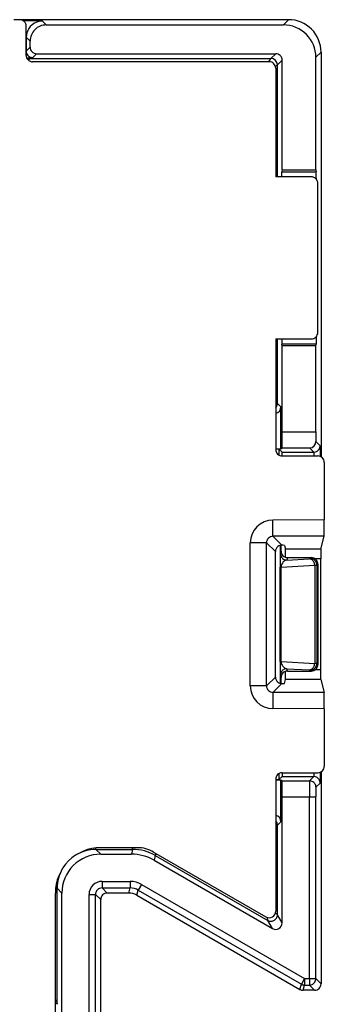
# Model space of a CAD drawing. Extents: x 0 to 420, y 0 to 297.
# Drawn here: x 95 to 104, y 155 to 185 of the extents above; entities that cross this region are included whole.
import ezdxf

# ---------------------------------------------------------------- set-up
doc = ezdxf.new("R2010")
doc.units = 0
doc.layers.get('0').update_dxf_attribs({"linetype": 'CONTINUOUS'})

msp = doc.modelspace()

# ---------------------------------------------------------------- linework, layer by layer
at = {"color": 7}
for p, q in [((103.338593, 184.901154), (94.858559, 184.901154)), ((95.740265, 184.859283), (95.859833, 184.7397)), ((95.859833, 184.7397), (103.177147, 184.739716)), ((103.338593, 184.901154), (103.177147, 184.739716)), ((95.238556, 183.801117), (95.238556, 184.701172)), ((95.24028, 184.359283), (95.24028, 183.931671)), ((95.24028, 184.359283), (95.359856, 184.239716)), ((95.359856, 184.051239), (95.359856, 184.239716)), ((95.24028, 183.931671), (95.359856, 184.051239)), ((95.440277, 183.731674), (95.559845, 183.851257)), ((95.559845, 183.851257), (102.93856, 183.851257)), ((102.792786, 183.705475), (102.93856, 183.851257)), ((104.338554, 183.901184), (104.177109, 183.739746)), ((104.338554, 183.901184), (104.338554, 171.411346)), ((95.252548, 183.728745), (95.439987, 183.731598)), ((95.25618, 183.719025), (95.303612, 183.718613)), ((95.303612, 183.718613), (95.329903, 183.705475)), ((95.329903, 183.705475), (102.792786, 183.705475)), ((95.332596, 183.6315), (95.330032, 183.705063)), ((102.738586, 183.601151), (95.438522, 183.601151)), ((102.73011, 183.601151), (102.792664, 183.705353)), ((102.992775, 183.505478), (103.13855, 183.65126)), ((103.13855, 180.269287), (103.13855, 183.65126)), ((104.177109, 180.269287), (104.177109, 183.739746)), ((102.92762, 183.4664), (102.992775, 183.505478)), ((102.938553, 183.401184), (102.938553, 180.051147)), ((102.992775, 180.051132), (102.992775, 183.505478)), ((103.127243, 180.051865), (103.12886, 180.21109)), ((103.13855, 180.269287), (103.12886, 180.21109)), ((103.12886, 180.21109), (104.186798, 180.21109)), ((103.13855, 180.269287), (104.177109, 180.269287)), ((104.177109, 180.269287), (104.186798, 180.21109)), ((104.188454, 180.011353), (104.186798, 180.21109)), ((104.038582, 180.051147), (102.938553, 180.051147)), ((104.158302, 180.011353), (104.188454, 180.011353)), ((104.188454, 180.011353), (104.188454, 179.983582)), ((104.238556, 175.251129), (104.238556, 179.851181)), ((102.938553, 175.051147), (102.938553, 171.638138)), ((102.938553, 175.051147), (104.038582, 175.051147)), ((102.992775, 173.060272), (102.992775, 175.051132)), ((103.127243, 175.050446), (103.12886, 174.89122)), ((104.188454, 175.090942), (104.15831, 175.090942)), ((104.188454, 175.090942), (104.186798, 174.89122)), ((104.188454, 175.118713), (104.188454, 175.090942)), ((103.138557, 174.833023), (103.12886, 174.89122)), ((104.186798, 174.89122), (103.12886, 174.89122)), ((103.138557, 172.186432), (103.138557, 174.833023)), ((104.177109, 174.833023), (103.138557, 174.833023)), ((104.177109, 174.833023), (104.186798, 174.89122)), ((104.177109, 172.186432), (104.177109, 174.833023)), ((102.938538, 173.092804), (102.992775, 173.060272)), ((102.992775, 173.060272), (103.101906, 172.951141)), ((103.101906, 171.654129), (103.101906, 172.951141)), ((103.138557, 172.186432), (104.177109, 172.186432)), ((104.177109, 172.186432), (104.177956, 171.889923)), ((103.101906, 171.654129), (103.134232, 171.686462)), ((103.134232, 171.686462), (103.981438, 171.686462)), ((104.112419, 171.555481), (103.981438, 171.686462)), ((104.312416, 171.755463), (104.177956, 171.889923)), ((102.93856, 171.654129), (103.101906, 171.654129)), ((103.037956, 171.651596), (102.939209, 171.653442)), ((103.038177, 171.651535), (103.134232, 171.555481)), ((103.038177, 171.651535), (103.038177, 171.465179)), ((103.134232, 171.555481), (104.112419, 171.555481)), ((103.137001, 171.438171), (103.134338, 171.555054)), ((103.138557, 171.438171), (104.238564, 171.438171)), ((104.112572, 171.555054), (104.116302, 171.438156)), ((104.438553, 171.238174), (104.438553, 169.463699)), ((104.438553, 169.463699), (102.853149, 169.458862)), ((102.854675, 168.959167), (102.853149, 169.458862)), ((104.434341, 168.963989), (102.854675, 168.959167)), ((102.854675, 168.959167), (103.129143, 168.685532)), ((104.333786, 168.561295), (104.434341, 168.963989)), ((102.655411, 168.759277), (102.155708, 168.759277)), ((102.155716, 164.343018), (102.155708, 168.759277)), ((102.655411, 168.759277), (102.928398, 168.487122)), ((102.655411, 164.343018), (102.655411, 168.759277)), ((103.075699, 168.679413), (103.075699, 164.422882)), ((103.102783, 168.50061), (103.102783, 168.684387)), ((103.206253, 168.680328), (103.236015, 168.561295)), ((102.928398, 164.615173), (102.928398, 168.487122)), ((103.102783, 168.50061), (103.084396, 168.427063)), ((104.333786, 168.561295), (103.236015, 168.561295)), ((103.238518, 168.311646), (103.236084, 168.560883)), ((104.333733, 168.560913), (104.331253, 168.261475)), ((103.104233, 168.007095), (104.141304, 168.06665)), ((103.302269, 168.301147), (103.283775, 168.227203)), ((103.283775, 168.227203), (103.968712, 168.266541)), ((103.302269, 168.301147), (104.038681, 168.301147)), ((103.968712, 168.266541), (104.008339, 168.271057)), ((104.038681, 168.301147), (104.00872, 168.271271)), ((104.141304, 168.06665), (104.141304, 165.035645)), ((104.331253, 168.261475), (104.15847, 168.261475)), ((104.238556, 168.101883), (104.207985, 168.071411)), ((104.207985, 168.071411), (104.207985, 165.030884)), ((104.238556, 168.101883), (104.238556, 165.000427)), ((104.331253, 164.84082), (104.331253, 168.261475)), ((103.077446, 165.095215), (103.077446, 168.007095)), ((103.104233, 168.007095), (103.077446, 168.007095)), ((103.104233, 165.095215), (103.104233, 168.007095)), ((103.104233, 165.095215), (103.077446, 165.095215)), ((103.104233, 165.095215), (104.141304, 165.035645)), ((104.238556, 165.000427), (104.207985, 165.030884)), ((103.236076, 164.541382), (103.238518, 164.790649)), ((103.283775, 164.875107), (103.968712, 164.83577)), ((103.302269, 164.801147), (103.283775, 164.875107)), ((103.302269, 164.801147), (104.038681, 164.801147)), ((103.968712, 164.83577), (104.008339, 164.831238)), ((104.038681, 164.801147), (104.00872, 164.831024)), ((104.331253, 164.84082), (104.15847, 164.84082)), ((104.333733, 164.541382), (104.331253, 164.84082)), ((102.655411, 164.343018), (102.928398, 164.615173)), ((102.854675, 164.143143), (103.129143, 164.416763)), ((103.102783, 164.6017), (103.084396, 164.675232)), ((103.102783, 164.417908), (103.102783, 164.6017)), ((103.206253, 164.421982), (103.236023, 164.541)), ((104.333786, 164.541), (103.236023, 164.541)), ((104.333786, 164.541), (104.434349, 164.138306)), ((102.655411, 164.343018), (102.155716, 164.343018)), ((102.854675, 164.143143), (102.853149, 163.643448)), ((104.434349, 164.138306), (102.854675, 164.143143)), ((104.43856, 163.638611), (102.853149, 163.643448)), ((104.43856, 163.638611), (104.43856, 161.864136)), ((103.137001, 161.664139), (103.134338, 161.547241)), ((103.138557, 161.664139), (104.238564, 161.664139)), ((104.116302, 161.664154), (104.112572, 161.547241)), ((104.338554, 161.690918), (104.338562, 155.151138)), ((102.93856, 161.464172), (102.93856, 157.388107)), ((102.93856, 161.448181), (103.101906, 161.448181)), ((103.037956, 161.450714), (102.939209, 161.448853)), ((103.038177, 161.637115), (103.038177, 161.450775)), ((103.038177, 161.450775), (103.134232, 161.546814)), ((103.101906, 161.448181), (103.134232, 161.415848)), ((103.101906, 160.151154), (103.101906, 161.448181)), ((103.134232, 161.546814), (104.112427, 161.546814)), ((103.134232, 161.415848), (103.981445, 161.415848)), ((104.112427, 161.546814), (103.981445, 161.415848)), ((104.312416, 161.346832), (104.181435, 161.215851)), ((103.138557, 160.915863), (103.978851, 160.915863)), ((103.138557, 157.027374), (103.138557, 160.915863)), ((103.978851, 160.915863), (104.178841, 160.915863)), ((103.978851, 155.310852), (103.978851, 160.915863)), ((104.178841, 155.310852), (104.178841, 160.915863)), ((102.992783, 160.042023), (103.101906, 160.151154)), ((102.938538, 160.009491), (102.992783, 160.042023)), ((102.992783, 157.279877), (102.992783, 160.042023)), ((97.392738, 159.296921), (97.392738, 159.343567)), ((97.392738, 159.296921), (98.52404, 159.296921)), ((97.392738, 159.296921), (97.538513, 159.151154)), ((98.670647, 159.351151), (97.538345, 159.351151)), ((98.52404, 159.296921), (98.484985, 159.151154)), ((98.52404, 159.296921), (98.52404, 159.351166)), ((99.170578, 159.217194), (102.638603, 157.214935)), ((97.538513, 159.151154), (98.484985, 159.151154)), ((99.224014, 159.109375), (99.184959, 158.963593)), ((99.184959, 158.963593), (102.83857, 156.854187)), ((99.224014, 159.109375), (99.257347, 159.167099)), ((99.224014, 159.109375), (102.692795, 157.106674)), ((97.578835, 158.310852), (97.578835, 158.11087)), ((97.578835, 158.310852), (98.447388, 158.310852)), ((98.447388, 158.310852), (98.447388, 158.11087)), ((96.19278, 158.09697), (96.146149, 158.09697)), ((96.19278, 158.09697), (96.338562, 157.951202)), ((96.19278, 154.518311), (96.19278, 158.09697)), ((97.738548, 157.951141), (97.578835, 158.11087)), ((97.578835, 158.11087), (98.447388, 158.11087)), ((98.404587, 157.951141), (98.447388, 158.11087)), ((98.654579, 157.884155), (98.697372, 158.043884)), ((98.797371, 158.217072), (98.697372, 158.043884)), ((98.697372, 158.043884), (103.731102, 155.137665)), ((98.797371, 158.217072), (103.831093, 155.310852)), ((96.138565, 122.35112), (96.138557, 157.951355)), ((96.33857, 122.859894), (96.338562, 157.951202)), ((97.178848, 157.910873), (97.378845, 157.910873)), ((97.178856, 122.859894), (97.178848, 157.910873)), ((97.538559, 157.75116), (97.378845, 157.910873)), ((97.378853, 122.859894), (97.378845, 157.910873)), ((97.538567, 122.351135), (97.538559, 157.75116)), ((98.404587, 157.951141), (97.738548, 157.951141)), ((98.654579, 157.884155), (103.688301, 154.977936)), ((102.665253, 157.202072), (102.692795, 157.106674)), ((102.83857, 156.854187), (102.692795, 157.106674)), ((102.933723, 157.341248), (102.992783, 157.279877)), ((103.138557, 157.027374), (102.992783, 157.279877)), ((103.831093, 155.310852), (103.731102, 155.137665)), ((103.831093, 155.310852), (103.831093, 155.11087)), ((103.831093, 155.310852), (103.978851, 155.310852)), ((103.978851, 155.310852), (104.178841, 155.310852)), ((103.978851, 155.310852), (103.978851, 155.11087)), ((104.338562, 155.151138), (104.178841, 155.310852)), ((103.688301, 154.977936), (103.731102, 155.137665)), ((103.7883, 154.951141), (103.831093, 155.11087)), ((103.831093, 155.11087), (103.978851, 155.11087)), ((104.138565, 154.951141), (103.978851, 155.11087)), ((104.138565, 154.951141), (103.7883, 154.951141))]:
    msp.add_line(p, q, dxfattribs=at)
for points in [[(95.740265, 184.859253), (95.669113, 184.854187), (95.599411, 184.838989), (95.532578, 184.814087), (95.469971, 184.779877), (95.412857, 184.737122), (95.362427, 184.686707), (95.319672, 184.629578), (95.285477, 184.566956), (95.260544, 184.500122), (95.245377, 184.43042), (95.24028, 184.359283)], [(95.240295, 183.931671), (95.242325, 183.903198), (95.248383, 183.875336), (95.258362, 183.848602), (95.272034, 183.823547), (95.289139, 183.80072), (95.309326, 183.780518), (95.332153, 183.763428), (95.357208, 183.749756), (95.383942, 183.739777), (95.411819, 183.733704), (95.440277, 183.731689)], [(95.329895, 183.705475), (95.322968, 183.705353), (95.31604, 183.704987), (95.309143, 183.704376), (95.302261, 183.703552), (95.29541, 183.702454), (95.288605, 183.701172), (95.28186, 183.699615), (95.275146, 183.697815), (95.268524, 183.695801)], [(104.112427, 171.555481), (104.140869, 171.557495), (104.168762, 171.563568), (104.195496, 171.573547), (104.220535, 171.587219), (104.243378, 171.604309), (104.26355, 171.624512), (104.280655, 171.647339), (104.294342, 171.672394), (104.304306, 171.699127), (104.310364, 171.72699), (104.312408, 171.755463)], [(103.084396, 168.427063), (103.086426, 168.398682), (103.092468, 168.37085), (103.102417, 168.344208), (103.116043, 168.319214), (103.133087, 168.296387), (103.153198, 168.276245), (103.175964, 168.259155), (103.200928, 168.245453), (103.22757, 168.235443), (103.255371, 168.229309), (103.283783, 168.227173)], [(103.283775, 168.227203), (103.254608, 168.220627), (103.225922, 168.208771), (103.197701, 168.191223), (103.169975, 168.166824), (103.156464, 168.151428), (103.143387, 168.133423), (103.125542, 168.101135), (103.117508, 168.081223), (103.110802, 168.058594), (103.106155, 168.033569), (103.104233, 168.007095)], [(104.141296, 168.06665), (104.139191, 168.094727), (104.133667, 168.122253), (104.124878, 168.148712), (104.112961, 168.173492), (104.098175, 168.196167), (104.080811, 168.216309), (104.061203, 168.233429), (104.039764, 168.247253), (104.016876, 168.257507), (103.993042, 168.263977), (103.968719, 168.266541)], [(104.207977, 168.071411), (104.205933, 168.099792), (104.19986, 168.127563), (104.189911, 168.154236), (104.1763, 168.179199), (104.159271, 168.202026), (104.13916, 168.222168), (104.116425, 168.239258), (104.091492, 168.25296), (104.06485, 168.263), (104.037079, 168.269135), (104.008728, 168.271301)], [(103.104248, 165.095215), (103.10643, 165.066864), (103.112152, 165.038696), (103.121307, 165.01123), (103.133682, 164.985046), (103.149063, 164.960632), (103.167114, 164.938477), (103.187531, 164.919037), (103.209839, 164.90271), (103.233643, 164.889771), (103.258453, 164.880493), (103.283783, 164.875122)], [(103.968719, 164.835754), (103.993042, 164.838318), (104.016876, 164.844788), (104.039764, 164.855042), (104.061203, 164.868866), (104.080811, 164.885986), (104.098175, 164.906128), (104.112961, 164.928802), (104.124878, 164.953583), (104.133667, 164.980042), (104.139191, 165.007568), (104.141296, 165.035645)], [(104.008728, 164.830994), (104.037079, 164.83316), (104.06485, 164.839294), (104.091492, 164.849335), (104.116425, 164.863037), (104.13916, 164.880127), (104.159271, 164.900269), (104.1763, 164.923096), (104.189911, 164.948059), (104.19986, 164.974731), (104.205933, 165.002502), (104.207977, 165.030884)], [(103.283783, 164.875122), (103.255371, 164.872986), (103.22757, 164.866852), (103.200928, 164.856842), (103.175964, 164.84314), (103.153198, 164.82605), (103.133087, 164.805908), (103.116043, 164.783081), (103.102417, 164.758087), (103.092468, 164.731445), (103.086426, 164.703613), (103.084396, 164.675232)], [(104.181427, 161.215851), (104.179398, 161.244324), (104.17334, 161.272186), (104.163361, 161.29892), (104.149689, 161.323975), (104.132584, 161.346802), (104.112396, 161.367004), (104.089569, 161.384094), (104.064514, 161.397766), (104.037781, 161.407745), (104.009903, 161.413818), (103.981445, 161.415833)], [(104.312408, 161.346832), (104.310379, 161.375305), (104.304321, 161.403168), (104.294342, 161.429901), (104.28067, 161.454956), (104.263565, 161.477783), (104.243378, 161.497986), (104.220551, 161.515076), (104.195496, 161.528748), (104.168762, 161.538727), (104.140884, 161.5448), (104.112427, 161.546814)], [(102.692795, 157.106689), (102.717865, 157.094452), (102.744415, 157.085831), (102.771881, 157.080994), (102.799774, 157.080017), (102.827515, 157.082947), (102.854584, 157.089691), (102.880463, 157.100143), (102.904617, 157.114105), (102.926605, 157.131271), (102.945984, 157.151337), (102.962387, 157.17392), (102.975494, 157.198547), (102.985031, 157.224762), (102.990845, 157.252045), (102.992783, 157.279877)], [(103.978851, 155.11087), (104.007309, 155.1129), (104.035187, 155.118958), (104.06192, 155.128937), (104.086975, 155.142609), (104.109802, 155.159714), (104.12999, 155.179901), (104.147095, 155.202728), (104.160767, 155.227783), (104.170746, 155.254517), (104.176804, 155.282394), (104.178833, 155.310852)], [(103.731094, 155.137665), (103.741333, 155.132141), (103.751877, 155.127213), (103.762695, 155.122925), (103.773743, 155.119263), (103.784973, 155.116241), (103.796356, 155.113892), (103.807877, 155.112213), (103.819458, 155.111206), (103.831085, 155.11087)], [(96.138992, 154.659271), (96.154518, 154.646057), (96.166061, 154.631958), (96.176888, 154.612534), (96.183945, 154.593002), (96.18837, 154.5737), (96.191002, 154.554611), (96.19278, 154.518311)], [(96.138489, 154.556732), (96.157089, 154.558838), (96.16983, 154.557831), (96.180672, 154.553436), (96.185265, 154.549149), (96.190491, 154.538239), (96.19278, 154.518311)]]:
    msp.add_lwpolyline(points, dxfattribs=at)
for centre, radius, start, end in [((95.038597, 184.701202), 0.199955, 359.996441, 90.003554), ((95.294159, 164.97226), 19.892843, 88.716398, 90.406214), ((95.859825, 184.239731), 0.499972, 89.999026, 180.001006), ((103.177162, 183.739761), 0.999943, 359.999018, 90.001007), ((103.338608, 183.901215), 0.999943, 359.999018, 90.001007), ((95.559845, 184.051239), 0.199989, 179.999404, 270.000592), ((102.93856, 183.65126), 0.199989, 359.999438, 90.000624), ((95.438507, 183.801117), 0.199955, 179.99644, 270.003549), ((95.303581, 183.518494), 0.200126, 89.990877, 102.943525), ((102.738594, 183.401184), 0.199955, 359.996477, 90.003588), ((102.792732, 183.505432), 0.200045, 0.014872, 89.985154), ((104.038597, 179.851196), 0.199955, 359.996477, 90.003588), ((104.038597, 175.251099), 0.199955, 269.99648, 0.003587), ((102.901917, 172.951141), 0.199988, 280.557264, 0.000781), ((102.792747, 173.060303), 0.200029, 316.798579, 359.986784), ((85.208176, 172.050507), 17.930403, 358.837706, 0.434374), ((103.976677, 171.887283), 0.201104, 271.359499, 0.751418), ((96.040283, 171.487793), 8.276954, 359.550192, 1.853384), ((103.138535, 171.638153), 0.199981, 180.002194, 270.005359), ((104.238564, 171.238174), 0.199989, 359.999438, 90.000624), ((102.855095, 168.759476), 0.699368, 90.159385, 180.015677), ((86.786224, 169.326141), 17.652354, 358.824419, 0.446482), ((102.854355, 168.760223), 0.198925, 89.90757, 180.267506), ((103.128258, 168.487167), 0.199855, 127.620992, 180.011292), ((103.124107, 168.492416), 0.193171, 88.50706, 127.596116), ((103.141457, 168.194305), 0.490914, 82.43022, 91.43605), ((110.504204, 168.121964), 7.426793, 177.64527, 180.886103), ((103.302101, 168.500473), 0.199308, 179.963149, 270.04927), ((104.039223, 168.101715), 0.199369, 0.046549, 90.155697), ((104.14592, 168.521637), 0.454741, 269.41909, 277.849224), ((110.50425, 164.980347), 7.42684, 179.113897, 182.354716), ((104.039223, 165.00058), 0.199369, 269.844324, 359.95348), ((104.14592, 164.580658), 0.454734, 82.150681, 90.580944), ((103.302101, 164.601837), 0.199308, 89.950757, 180.036878), ((103.128258, 164.615143), 0.199855, 179.988735, 232.379036), ((103.124107, 164.609894), 0.193171, 232.403911, 271.492961), ((103.141457, 164.90799), 0.490918, 268.563991, 277.569732), ((102.855095, 164.342834), 0.699368, 179.984364, 269.840622), ((102.854355, 164.342087), 0.198925, 179.732521, 270.092458), ((86.786247, 163.776154), 17.652336, 359.553546, 1.17561), ((103.138542, 161.464157), 0.199981, 89.994668, 179.997833), ((104.238571, 161.864136), 0.199989, 269.999403, 0.00059), ((96.041176, 161.614487), 8.276065, 358.14657, 0.44984), ((85.208191, 161.051788), 17.930385, 359.565654, 1.162322), ((133.857574, 161.051819), 29.878733, 179.302574, 180.260703), ((114.936348, 160.997437), 10.757517, 178.837657, 180.434422), ((102.901917, 160.151154), 0.199988, 359.999247, 79.442764), ((102.792755, 160.041992), 0.200029, 0.013244, 43.201466), ((97.538246, 157.951462), 1.399683, 89.996055, 180.00397), ((97.392685, 158.096954), 1.199961, 89.997632, 119.87624), ((98.524055, 157.897018), 1.399905, 59.999565, 90.000467), ((98.670647, 158.351288), 0.999853, 60.000111, 89.999934), ((97.53849, 157.951218), 1.199932, 89.999019, 180.001006), ((98.484978, 157.75119), 1.39996, 60.000172, 89.999873), ((97.392746, 158.097015), 1.199961, 150.121151, 180.002399), ((97.578827, 157.910889), 0.399977, 89.999067, 180.001006), ((98.447388, 157.610886), 0.699972, 60.000029, 90.000037), ((97.578812, 157.910904), 0.199966, 89.992687, 180.007344), ((98.447388, 157.610901), 0.499965, 59.99951, 90.000522), ((97.738548, 157.75116), 0.199989, 89.999436, 180.000623), ((98.404587, 157.451157), 0.499986, 60.000172, 89.999873), ((102.738625, 157.388046), 0.199925, 239.982607, 0.018007), ((102.938576, 157.027359), 0.199977, 239.994369, 0.005077), ((103.788338, 155.15126), 0.200112, 240.007551, 269.989199), ((104.138573, 155.151138), 0.199989, 269.999403, 0.00059)]:
    msp.add_arc(centre, radius, start, end, dxfattribs=at)

doc.saveas('drawing.dxf')
